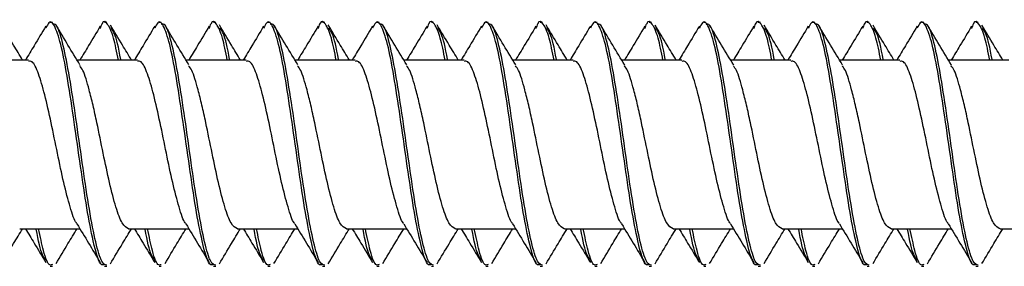
# Model space of a CAD drawing. Units: inches. Extents: x 0.3 to 21.8, y 0.2 to 16.9.
# Drawn here: x 15 to 15.2, y 8.8 to 8.8 of the extents above; entities that cross this region are included whole.
import ezdxf

# ---------------------------------------------------------------- set-up
doc = ezdxf.new("R2010")
doc.units = ezdxf.units.IN
doc.header["$MEASUREMENT"] = 0

msp = doc.modelspace()

# ---------------------------------------------------------------- linework, layer by layer
at = {"color": 7, "linetype": 'Continuous', "lineweight": 25}
for p, q in [((15.034748, 8.837849), (15.034319, 8.837849)), ((15.045185, 8.837849), (15.044748, 8.837849)), ((15.055613, 8.837849), (15.055184, 8.837849)), ((15.06605, 8.837849), (15.065613, 8.837849)), ((15.076478, 8.837849), (15.076049, 8.837849)), ((15.086915, 8.837849), (15.086478, 8.837849)), ((15.097343, 8.837849), (15.096914, 8.837849)), ((15.10778, 8.837849), (15.107343, 8.837849)), ((15.118208, 8.837849), (15.117779, 8.837849)), ((15.128645, 8.837849), (15.128208, 8.837849)), ((15.139073, 8.837849), (15.138644, 8.837849)), ((15.14951, 8.837849), (15.149073, 8.837849)), ((15.159938, 8.837849), (15.159509, 8.837849)), ((15.170375, 8.837849), (15.169938, 8.837849)), ((15.180803, 8.837849), (15.180374, 8.837849)), ((15.19124, 8.837849), (15.190803, 8.837849)), ((15.201668, 8.837849), (15.201239, 8.837849)), ((15.212105, 8.837849), (15.211668, 8.837849)), ((15.030163, 8.830637), (15.018612, 8.830637)), ((15.051028, 8.830637), (15.039477, 8.830637)), ((15.071893, 8.830637), (15.060342, 8.830637)), ((15.092758, 8.830637), (15.081207, 8.830637)), ((15.113623, 8.830637), (15.102072, 8.830637)), ((15.134488, 8.830637), (15.122937, 8.830637)), ((15.155353, 8.830637), (15.143802, 8.830637)), ((15.176218, 8.830637), (15.164667, 8.830637)), ((15.197083, 8.830637), (15.185532, 8.830637)), ((15.217948, 8.830637), (15.206397, 8.830637)), ((15.028492, 8.798312), (15.040012, 8.798312)), ((15.049357, 8.798312), (15.060877, 8.798312)), ((15.070222, 8.798312), (15.081742, 8.798312)), ((15.091087, 8.798312), (15.102607, 8.798312)), ((15.111952, 8.798312), (15.123472, 8.798312)), ((15.132817, 8.798312), (15.144337, 8.798312)), ((15.153682, 8.798312), (15.165202, 8.798312)), ((15.174547, 8.798312), (15.186067, 8.798312)), ((15.195412, 8.798312), (15.206932, 8.798312)), ((15.216277, 8.798312), (15.227797, 8.798312)), ((15.034319, 8.791099), (15.034748, 8.791099)), ((15.044748, 8.791099), (15.045185, 8.791099)), ((15.055184, 8.791099), (15.055613, 8.791099)), ((15.065613, 8.791099), (15.06605, 8.791099)), ((15.076049, 8.791099), (15.076478, 8.791099)), ((15.086478, 8.791099), (15.086915, 8.791099)), ((15.096914, 8.791099), (15.097343, 8.791099)), ((15.107343, 8.791099), (15.10778, 8.791099)), ((15.117779, 8.791099), (15.118208, 8.791099)), ((15.128208, 8.791099), (15.128645, 8.791099)), ((15.138644, 8.791099), (15.139073, 8.791099)), ((15.149073, 8.791099), (15.14951, 8.791099)), ((15.159509, 8.791099), (15.159938, 8.791099)), ((15.169938, 8.791099), (15.170375, 8.791099)), ((15.180374, 8.791099), (15.180803, 8.791099)), ((15.190803, 8.791099), (15.19124, 8.791099)), ((15.201239, 8.791099), (15.201668, 8.791099)), ((15.211668, 8.791099), (15.212105, 8.791099))]:
    msp.add_line(p, q, dxfattribs=at)
for points, knots in [([(15.029045, 8.830637), (15.02847, 8.83158), (15.027113, 8.833807), (15.02578, 8.836049), (15.025012, 8.83734)], [0, 0, 0, 0, 0.4239368, 1, 1, 1, 1]), ([(15.033488, 8.83713), (15.032742, 8.835877), (15.031447, 8.833702), (15.030135, 8.83155), (15.029579, 8.830637)], [0, 0, 0, 0, 0.57590271, 1, 1, 1, 1]), ([(15.044748, 8.791431), (15.044568, 8.791369), (15.043848, 8.79112), (15.042716, 8.794928), (15.041335, 8.802011), (15.040148, 8.810161), (15.038919, 8.818825), (15.037709, 8.826919), (15.036513, 8.83342), (15.035272, 8.837257), (15.034292, 8.83844), (15.03368, 8.837153), (15.033476, 8.836725)], [0, 0, 0, 0, 0.048354, 0.1931938, 0.3014099, 0.4085367, 0.5164471, 0.6240051, 0.7313042, 0.8394348, 0.9465046, 1, 1, 1, 1]), ([(15.045185, 8.791343), (15.044859, 8.79141), (15.044445, 8.791496), (15.043626, 8.793408), (15.042754, 8.796747), (15.041518, 8.803641), (15.040316, 8.811963), (15.039113, 8.820608), (15.037878, 8.828471), (15.036695, 8.834373), (15.035619, 8.83763), (15.034983, 8.837518), (15.034748, 8.837477)], [0, 0, 0, 0, 0.0931624, 0.118391, 0.2339877, 0.3506231, 0.4665829, 0.5825489, 0.6991751, 0.814779, 0.9315997, 1, 1, 1, 1]), ([(15.04002, 8.829741), (15.039258, 8.830993), (15.037726, 8.833507), (15.036214, 8.836047), (15.035455, 8.837322)], [0, 0, 0, 0, 0.49809963, 1, 1, 1, 1]), ([(15.043921, 8.83713), (15.043177, 8.835882), (15.041881, 8.833706), (15.040571, 8.831554), (15.040012, 8.830637)], [0, 0, 0, 0, 0.5735867, 1, 1, 1, 1]), ([(15.047386, 8.830637), (15.047079, 8.83217), (15.046401, 8.835562), (15.045316, 8.837704), (15.044483, 8.838462), (15.044007, 8.837006), (15.043907, 8.8367)], [0, 0, 0, 0, 0.2678663, 0.5923607, 0.9142268, 1, 1, 1, 1]), ([(15.04991, 8.830637), (15.049333, 8.831584), (15.047974, 8.833814), (15.046639, 8.836059), (15.04587, 8.837351)], [0, 0, 0, 0, 0.424574, 1, 1, 1, 1]), ([(15.047855, 8.830637), (15.047849, 8.830672), (15.047436, 8.83306), (15.046825, 8.835565), (15.046208, 8.836469), (15.045995, 8.836782)], [0, 0, 0, 0, 0.009806, 0.6573206, 1, 1, 1, 1]), ([(15.054353, 8.83713), (15.053607, 8.835877), (15.052312, 8.833702), (15.051, 8.83155), (15.050444, 8.830637)], [0, 0, 0, 0, 0.57590271, 1, 1, 1, 1]), ([(15.065613, 8.791431), (15.065433, 8.791369), (15.064713, 8.79112), (15.063581, 8.794928), (15.0622, 8.802011), (15.061013, 8.810161), (15.059784, 8.818825), (15.058574, 8.826919), (15.057378, 8.83342), (15.056137, 8.837257), (15.055157, 8.83844), (15.054545, 8.837153), (15.054341, 8.836725)], [0, 0, 0, 0, 0.048354, 0.1931938, 0.3014099, 0.4085367, 0.5164471, 0.6240051, 0.7313042, 0.8394348, 0.9465046, 1, 1, 1, 1]), ([(15.06605, 8.791343), (15.065724, 8.79141), (15.06531, 8.791496), (15.064491, 8.793408), (15.063619, 8.796747), (15.062383, 8.803641), (15.061181, 8.811963), (15.059978, 8.820608), (15.058743, 8.828471), (15.05756, 8.834373), (15.056484, 8.83763), (15.055848, 8.837518), (15.055613, 8.837477)], [0, 0, 0, 0, 0.0931624, 0.118391, 0.2339877, 0.3506231, 0.4665829, 0.5825489, 0.6991751, 0.814779, 0.9315997, 1, 1, 1, 1]), ([(15.060893, 8.829728), (15.06013, 8.830981), (15.058597, 8.833496), (15.057084, 8.836038), (15.056325, 8.837314)], [0, 0, 0, 0, 0.4980647, 1, 1, 1, 1]), ([(15.064786, 8.83713), (15.064042, 8.835882), (15.062746, 8.833706), (15.061436, 8.831554), (15.060877, 8.830637)], [0, 0, 0, 0, 0.5735867, 1, 1, 1, 1]), ([(15.068251, 8.830637), (15.067944, 8.83217), (15.067266, 8.835562), (15.066181, 8.837704), (15.065348, 8.838462), (15.064872, 8.837006), (15.064772, 8.8367)], [0, 0, 0, 0, 0.2678663, 0.5923607, 0.9142268, 1, 1, 1, 1]), ([(15.070775, 8.830637), (15.070195, 8.831588), (15.068834, 8.833822), (15.067497, 8.836071), (15.066728, 8.837362)], [0, 0, 0, 0, 0.4257843, 1, 1, 1, 1]), ([(15.06872, 8.830637), (15.068714, 8.830672), (15.068301, 8.83306), (15.067688, 8.835571), (15.067069, 8.836478), (15.066853, 8.836794)], [0, 0, 0, 0, 0.0097711, 0.6549808, 1, 1, 1, 1]), ([(15.075218, 8.83713), (15.074472, 8.835877), (15.073177, 8.833702), (15.071865, 8.83155), (15.071309, 8.830637)], [0, 0, 0, 0, 0.57590271, 1, 1, 1, 1]), ([(15.086478, 8.791431), (15.086298, 8.791369), (15.085578, 8.79112), (15.084446, 8.794928), (15.083065, 8.802011), (15.081878, 8.810161), (15.080649, 8.818825), (15.079439, 8.826919), (15.078243, 8.83342), (15.077002, 8.837257), (15.076022, 8.83844), (15.07541, 8.837153), (15.075206, 8.836725)], [0, 0, 0, 0, 0.048354, 0.1931938, 0.3014099, 0.4085367, 0.5164471, 0.6240051, 0.7313042, 0.8394348, 0.9465046, 1, 1, 1, 1]), ([(15.086915, 8.791343), (15.086589, 8.79141), (15.086175, 8.791496), (15.085356, 8.793408), (15.084484, 8.796747), (15.083248, 8.803641), (15.082046, 8.811963), (15.080843, 8.820608), (15.079608, 8.828471), (15.078425, 8.834373), (15.077349, 8.83763), (15.076713, 8.837518), (15.076478, 8.837477)], [0, 0, 0, 0, 0.0931624, 0.118391, 0.2339877, 0.3506231, 0.4665829, 0.5825489, 0.6991751, 0.814779, 0.9315997, 1, 1, 1, 1]), ([(15.081767, 8.829715), (15.081001, 8.830971), (15.079464, 8.833493), (15.077948, 8.83604), (15.077187, 8.837319)], [0, 0, 0, 0, 0.49792466, 1, 1, 1, 1]), ([(15.085651, 8.83713), (15.084907, 8.835882), (15.083611, 8.833706), (15.082301, 8.831554), (15.081742, 8.830637)], [0, 0, 0, 0, 0.5735867, 1, 1, 1, 1]), ([(15.089116, 8.830637), (15.088809, 8.83217), (15.088131, 8.835562), (15.087046, 8.837704), (15.086213, 8.838462), (15.085737, 8.837006), (15.085637, 8.8367)], [0, 0, 0, 0, 0.2678663, 0.5923607, 0.9142268, 1, 1, 1, 1]), ([(15.09164, 8.830637), (15.091058, 8.831592), (15.089695, 8.833829), (15.088356, 8.836081), (15.087589, 8.83737)], [0, 0, 0, 0, 0.4272943, 1, 1, 1, 1]), ([(15.089585, 8.830637), (15.089579, 8.830672), (15.089166, 8.83306), (15.088551, 8.835577), (15.08793, 8.836485), (15.087713, 8.836803)], [0, 0, 0, 0, 0.0097445, 0.6531995, 1, 1, 1, 1]), ([(15.096083, 8.83713), (15.095337, 8.835877), (15.094042, 8.833702), (15.09273, 8.83155), (15.092174, 8.830637)], [0, 0, 0, 0, 0.57590271, 1, 1, 1, 1]), ([(15.107343, 8.791431), (15.107163, 8.791369), (15.106443, 8.79112), (15.105311, 8.794928), (15.10393, 8.802011), (15.102743, 8.810161), (15.101514, 8.818825), (15.100304, 8.826919), (15.099108, 8.83342), (15.097867, 8.837257), (15.096887, 8.83844), (15.096275, 8.837153), (15.096071, 8.836725)], [0, 0, 0, 0, 0.048354, 0.1931938, 0.3014099, 0.4085367, 0.5164471, 0.6240051, 0.7313042, 0.8394348, 0.9465046, 1, 1, 1, 1]), ([(15.10778, 8.791343), (15.107454, 8.79141), (15.10704, 8.791496), (15.106221, 8.793408), (15.105349, 8.796747), (15.104113, 8.803641), (15.102911, 8.811963), (15.101708, 8.820608), (15.100473, 8.828471), (15.09929, 8.834373), (15.098214, 8.83763), (15.097578, 8.837518), (15.097343, 8.837477)], [0, 0, 0, 0, 0.0931624, 0.118391, 0.2339877, 0.3506231, 0.4665828, 0.5825489, 0.6991751, 0.8147789, 0.9315997, 1, 1, 1, 1]), ([(15.102638, 8.829705), (15.10187, 8.830965), (15.100327, 8.833496), (15.098807, 8.83605), (15.098044, 8.837333)], [0, 0, 0, 0, 0.4977556, 1, 1, 1, 1]), ([(15.106516, 8.83713), (15.105772, 8.835882), (15.104476, 8.833706), (15.103166, 8.831554), (15.102607, 8.830637)], [0, 0, 0, 0, 0.5735867, 1, 1, 1, 1]), ([(15.109981, 8.830637), (15.109675, 8.83217), (15.108996, 8.835562), (15.107911, 8.837704), (15.107078, 8.838462), (15.106602, 8.837006), (15.106502, 8.8367)], [0, 0, 0, 0, 0.2678659, 0.5923607, 0.9142268, 1, 1, 1, 1]), ([(15.112505, 8.830637), (15.111921, 8.831596), (15.110558, 8.833833), (15.109218, 8.836086), (15.108452, 8.837373)], [0, 0, 0, 0, 0.42880607, 1, 1, 1, 1]), ([(15.11045, 8.830637), (15.110444, 8.830672), (15.110031, 8.83306), (15.109415, 8.835579), (15.108794, 8.836487), (15.108576, 8.836806)], [0, 0, 0, 0, 0.00973471, 0.65253981, 1, 1, 1, 1]), ([(15.116948, 8.83713), (15.116202, 8.835877), (15.114907, 8.833702), (15.113595, 8.83155), (15.113039, 8.830637)], [0, 0, 0, 0, 0.57590271, 1, 1, 1, 1]), ([(15.128208, 8.791431), (15.128028, 8.791369), (15.127308, 8.79112), (15.126176, 8.794928), (15.124795, 8.802011), (15.123608, 8.810161), (15.122379, 8.818825), (15.121169, 8.826919), (15.119973, 8.83342), (15.118732, 8.837257), (15.117752, 8.83844), (15.11714, 8.837153), (15.116936, 8.836725)], [0, 0, 0, 0, 0.048354, 0.1931938, 0.3014099, 0.4085367, 0.5164471, 0.6240051, 0.7313042, 0.8394348, 0.9465046, 1, 1, 1, 1]), ([(15.128645, 8.791343), (15.128319, 8.79141), (15.127905, 8.791496), (15.127087, 8.793408), (15.126213, 8.796747), (15.124978, 8.803641), (15.123776, 8.811963), (15.122573, 8.820608), (15.121338, 8.828471), (15.120155, 8.834373), (15.119079, 8.83763), (15.118443, 8.837518), (15.118208, 8.837477)], [0, 0, 0, 0, 0.0931624, 0.1183908, 0.2339877, 0.3506231, 0.4665828, 0.5825489, 0.6991751, 0.8147789, 0.9315997, 1, 1, 1, 1]), ([(15.123514, 8.829687), (15.122744, 8.83095), (15.121197, 8.833488), (15.119673, 8.836048), (15.118908, 8.837334)], [0, 0, 0, 0, 0.4976123, 1, 1, 1, 1]), ([(15.127381, 8.83713), (15.126637, 8.835882), (15.125341, 8.833706), (15.124031, 8.831554), (15.123472, 8.830637)], [0, 0, 0, 0, 0.5735867, 1, 1, 1, 1]), ([(15.130846, 8.830637), (15.13054, 8.83217), (15.129861, 8.835562), (15.128776, 8.837704), (15.127943, 8.838462), (15.127467, 8.837006), (15.127367, 8.8367)], [0, 0, 0, 0, 0.2678659, 0.5923607, 0.9142268, 1, 1, 1, 1]), ([(15.133369, 8.830637), (15.132784, 8.831597), (15.131424, 8.833831), (15.130084, 8.836083), (15.129321, 8.837367)], [0, 0, 0, 0, 0.4300414, 1, 1, 1, 1]), ([(15.131315, 8.830637), (15.131309, 8.830672), (15.130896, 8.83306), (15.130281, 8.835576), (15.129661, 8.836483), (15.129444, 8.836801)], [0, 0, 0, 0, 0.0097495, 0.6535325, 1, 1, 1, 1]), ([(15.137813, 8.83713), (15.137067, 8.835877), (15.135772, 8.833702), (15.13446, 8.83155), (15.133904, 8.830637)], [0, 0, 0, 0, 0.57590271, 1, 1, 1, 1]), ([(15.149073, 8.791431), (15.148893, 8.791369), (15.148173, 8.79112), (15.147041, 8.794928), (15.14566, 8.802011), (15.144473, 8.810161), (15.143244, 8.818825), (15.142034, 8.826919), (15.140838, 8.83342), (15.139597, 8.837257), (15.138617, 8.83844), (15.138005, 8.837153), (15.137801, 8.836725)], [0, 0, 0, 0, 0.048354, 0.1931938, 0.3014099, 0.4085367, 0.5164471, 0.6240051, 0.7313042, 0.8394348, 0.9465046, 1, 1, 1, 1]), ([(15.14951, 8.791343), (15.149184, 8.79141), (15.14877, 8.791496), (15.147952, 8.793408), (15.147078, 8.796747), (15.145843, 8.803641), (15.144641, 8.811963), (15.143438, 8.820608), (15.142203, 8.828471), (15.14102, 8.834373), (15.139944, 8.83763), (15.139308, 8.837518), (15.139073, 8.837477)], [0, 0, 0, 0, 0.0931624, 0.1183908, 0.2339877, 0.3506231, 0.4665828, 0.5825489, 0.6991751, 0.8147789, 0.9315997, 1, 1, 1, 1]), ([(15.144392, 8.829666), (15.14362, 8.830932), (15.142068, 8.833477), (15.140542, 8.836042), (15.139775, 8.837331)], [0, 0, 0, 0, 0.497466, 1, 1, 1, 1]), ([(15.148246, 8.83713), (15.147502, 8.835882), (15.146206, 8.833706), (15.144896, 8.831554), (15.144337, 8.830637)], [0, 0, 0, 0, 0.5735867, 1, 1, 1, 1]), ([(15.151711, 8.830637), (15.151405, 8.83217), (15.150726, 8.835562), (15.149641, 8.837704), (15.148808, 8.838462), (15.148332, 8.837006), (15.148232, 8.8367)], [0, 0, 0, 0, 0.2678659, 0.5923607, 0.9142268, 1, 1, 1, 1]), ([(15.154234, 8.830637), (15.15365, 8.831596), (15.152294, 8.833824), (15.150957, 8.836072), (15.150195, 8.837351)], [0, 0, 0, 0, 0.4307509, 1, 1, 1, 1]), ([(15.15218, 8.830637), (15.152174, 8.830672), (15.151761, 8.83306), (15.151149, 8.835567), (15.150532, 8.836472), (15.150318, 8.836786)], [0, 0, 0, 0, 0.0097942, 0.6565295, 1, 1, 1, 1]), ([(15.158678, 8.83713), (15.157932, 8.835877), (15.156637, 8.833702), (15.155325, 8.83155), (15.154769, 8.830637)], [0, 0, 0, 0, 0.57590271, 1, 1, 1, 1]), ([(15.169938, 8.791431), (15.169758, 8.791369), (15.169038, 8.79112), (15.167906, 8.794928), (15.166525, 8.802011), (15.165338, 8.810161), (15.164109, 8.818825), (15.162899, 8.826919), (15.161703, 8.83342), (15.160462, 8.837257), (15.159482, 8.83844), (15.15887, 8.837153), (15.158666, 8.836725)], [0, 0, 0, 0, 0.048354, 0.1931938, 0.3014099, 0.4085367, 0.5164471, 0.6240051, 0.7313042, 0.8394348, 0.9465046, 1, 1, 1, 1]), ([(15.170375, 8.791343), (15.170049, 8.79141), (15.169635, 8.791496), (15.168817, 8.793408), (15.167943, 8.796747), (15.166708, 8.803641), (15.165506, 8.811963), (15.164303, 8.820608), (15.163068, 8.828471), (15.161885, 8.834373), (15.160809, 8.83763), (15.160173, 8.837518), (15.159938, 8.837477)], [0, 0, 0, 0, 0.0931624, 0.1183908, 0.2339877, 0.3506231, 0.4665828, 0.5825489, 0.6991751, 0.8147789, 0.9315997, 1, 1, 1, 1]), ([(15.16526, 8.82966), (15.164487, 8.830928), (15.162933, 8.833478), (15.161404, 8.836046), (15.160636, 8.837337)], [0, 0, 0, 0, 0.497371, 1, 1, 1, 1]), ([(15.169111, 8.83713), (15.168367, 8.835882), (15.167071, 8.833706), (15.165761, 8.831554), (15.165202, 8.830637)], [0, 0, 0, 0, 0.5735867, 1, 1, 1, 1]), ([(15.172576, 8.830637), (15.17227, 8.83217), (15.171591, 8.835562), (15.170506, 8.837704), (15.169673, 8.838462), (15.169197, 8.837006), (15.169097, 8.8367)], [0, 0, 0, 0, 0.2678659, 0.5923607, 0.9142268, 1, 1, 1, 1]), ([(15.175099, 8.830637), (15.174517, 8.831592), (15.173167, 8.833811), (15.171833, 8.836052), (15.171074, 8.837328)], [0, 0, 0, 0, 0.4307519, 1, 1, 1, 1]), ([(15.173045, 8.830637), (15.173039, 8.830672), (15.172626, 8.83306), (15.172018, 8.835554), (15.171405, 8.836454), (15.171196, 8.836763)], [0, 0, 0, 0, 0.00986366, 0.66118362, 1, 1, 1, 1]), ([(15.179543, 8.83713), (15.178797, 8.835877), (15.177502, 8.833702), (15.17619, 8.83155), (15.175634, 8.830637)], [0, 0, 0, 0, 0.57590271, 1, 1, 1, 1]), ([(15.190803, 8.791431), (15.190623, 8.791369), (15.189903, 8.79112), (15.188771, 8.794928), (15.18739, 8.802011), (15.186203, 8.810161), (15.184974, 8.818825), (15.183764, 8.826919), (15.182568, 8.83342), (15.181327, 8.837257), (15.180347, 8.83844), (15.179735, 8.837153), (15.179531, 8.836725)], [0, 0, 0, 0, 0.048354, 0.1931938, 0.3014099, 0.4085367, 0.5164471, 0.6240051, 0.7313042, 0.8394348, 0.9465046, 1, 1, 1, 1]), ([(15.19124, 8.791343), (15.190914, 8.79141), (15.1905, 8.791496), (15.189682, 8.793408), (15.188808, 8.796747), (15.187573, 8.803641), (15.186371, 8.811963), (15.185168, 8.820608), (15.183933, 8.828471), (15.18275, 8.834373), (15.181674, 8.83763), (15.181038, 8.837518), (15.180803, 8.837477)], [0, 0, 0, 0, 0.0931624, 0.1183908, 0.2339877, 0.3506231, 0.4665828, 0.5825489, 0.6991751, 0.8147789, 0.9315997, 1, 1, 1, 1]), ([(15.186123, 8.829664), (15.185349, 8.830934), (15.183793, 8.833486), (15.182264, 8.836056), (15.181495, 8.837348)], [0, 0, 0, 0, 0.4973262, 1, 1, 1, 1]), ([(15.189976, 8.83713), (15.189232, 8.835882), (15.187936, 8.833706), (15.186626, 8.831554), (15.186067, 8.830637)], [0, 0, 0, 0, 0.5735867, 1, 1, 1, 1]), ([(15.193441, 8.830637), (15.193135, 8.83217), (15.192456, 8.835562), (15.191371, 8.837704), (15.190538, 8.838462), (15.190062, 8.837006), (15.189962, 8.8367)], [0, 0, 0, 0, 0.2678659, 0.5923607, 0.9142268, 1, 1, 1, 1]), ([(15.195964, 8.830637), (15.195385, 8.831589), (15.194037, 8.833802), (15.192705, 8.83604), (15.191946, 8.837315)], [0, 0, 0, 0, 0.4299585, 1, 1, 1, 1]), ([(15.19391, 8.830637), (15.193904, 8.830672), (15.193491, 8.83306), (15.192886, 8.835546), (15.192275, 8.836445), (15.192068, 8.83675)], [0, 0, 0, 0, 0.009902, 0.6637524, 1, 1, 1, 1]), ([(15.200408, 8.83713), (15.199662, 8.835877), (15.198367, 8.833702), (15.197055, 8.83155), (15.196499, 8.830637)], [0, 0, 0, 0, 0.57590271, 1, 1, 1, 1]), ([(15.211668, 8.791431), (15.211488, 8.791369), (15.210768, 8.79112), (15.209636, 8.794928), (15.208255, 8.802011), (15.207068, 8.810161), (15.205839, 8.818825), (15.204629, 8.826919), (15.203433, 8.83342), (15.202192, 8.837257), (15.201212, 8.83844), (15.2006, 8.837153), (15.200396, 8.836725)], [0, 0, 0, 0, 0.048354, 0.1931938, 0.3014099, 0.4085367, 0.5164471, 0.6240051, 0.7313042, 0.8394348, 0.9465046, 1, 1, 1, 1]), ([(15.212105, 8.791343), (15.211779, 8.79141), (15.211365, 8.791496), (15.210547, 8.793408), (15.209673, 8.796747), (15.208438, 8.803641), (15.207236, 8.811963), (15.206033, 8.820608), (15.204798, 8.828471), (15.203615, 8.834373), (15.202539, 8.83763), (15.201903, 8.837518), (15.201668, 8.837477)], [0, 0, 0, 0, 0.0931624, 0.1183908, 0.2339877, 0.3506231, 0.4665828, 0.5825489, 0.6991751, 0.8147789, 0.9315997, 1, 1, 1, 1]), ([(15.20698, 8.829676), (15.206207, 8.830946), (15.204651, 8.833498), (15.203122, 8.836067), (15.202353, 8.837359)], [0, 0, 0, 0, 0.4973324, 1, 1, 1, 1]), ([(15.210841, 8.83713), (15.210097, 8.835882), (15.208801, 8.833706), (15.207491, 8.831554), (15.206932, 8.830637)], [0, 0, 0, 0, 0.5735867, 1, 1, 1, 1]), ([(15.214306, 8.830637), (15.214, 8.83217), (15.213321, 8.835562), (15.212236, 8.837704), (15.211403, 8.838462), (15.210927, 8.837006), (15.210827, 8.8367)], [0, 0, 0, 0, 0.2678659, 0.5923607, 0.9142268, 1, 1, 1, 1]), ([(15.216829, 8.830637), (15.216251, 8.831586), (15.214902, 8.833801), (15.213571, 8.836039), (15.21281, 8.837317)], [0, 0, 0, 0, 0.4287203, 1, 1, 1, 1]), ([(15.214775, 8.830637), (15.214769, 8.830672), (15.214356, 8.83306), (15.213751, 8.835547), (15.21314, 8.836445), (15.212932, 8.836751)], [0, 0, 0, 0, 0.0098997, 0.6635985, 1, 1, 1, 1]), ([(15.039432, 8.799336), (15.039403, 8.79936), (15.038967, 8.799727), (15.038158, 8.802367), (15.036921, 8.806943), (15.035719, 8.812748), (15.034516, 8.818714), (15.033281, 8.824152), (15.032098, 8.828233), (15.031024, 8.830483), (15.030389, 8.830407), (15.030156, 8.830379)], [0, 0, 0, 0, 0.0091506, 0.1391157, 0.2702943, 0.4006789, 0.5310704, 0.6622394, 0.7922106, 0.9235937, 1, 1, 1, 1]), ([(15.049339, 8.798312), (15.048926, 8.798532), (15.048103, 8.798968), (15.046917, 8.80225), (15.045682, 8.806975), (15.044482, 8.812739), (15.043429, 8.817938), (15.042537, 8.822023), (15.041627, 8.825596), (15.040796, 8.828514), (15.040183, 8.829297), (15.039976, 8.829562)], [0, 0, 0, 0, 0.130236, 0.259063, 0.3890931, 0.5183355, 0.6475854, 0.7267453, 0.8054388, 0.9343043, 1, 1, 1, 1]), ([(15.060297, 8.799336), (15.060268, 8.79936), (15.059832, 8.799727), (15.059023, 8.802367), (15.057786, 8.806943), (15.056584, 8.812748), (15.055381, 8.818714), (15.054146, 8.824152), (15.052963, 8.828233), (15.051889, 8.830483), (15.051254, 8.830407), (15.051021, 8.830379)], [0, 0, 0, 0, 0.0091506, 0.1391158, 0.2702944, 0.400679, 0.5310706, 0.6622396, 0.7922108, 0.923594, 1, 1, 1, 1]), ([(15.070204, 8.798312), (15.069791, 8.798532), (15.068968, 8.798968), (15.067782, 8.80225), (15.066547, 8.806975), (15.065347, 8.812739), (15.064294, 8.817938), (15.063402, 8.822023), (15.062492, 8.825596), (15.061664, 8.828507), (15.061053, 8.829288), (15.060849, 8.82955)], [0, 0, 0, 0, 0.1303446, 0.2592789, 0.3894174, 0.5187676, 0.6481252, 0.7273511, 0.8061102, 0.9350831, 1, 1, 1, 1]), ([(15.081162, 8.799336), (15.081133, 8.79936), (15.080697, 8.799727), (15.079888, 8.802367), (15.078651, 8.806943), (15.077449, 8.812748), (15.076246, 8.818714), (15.075011, 8.824152), (15.073828, 8.828233), (15.072754, 8.830483), (15.072119, 8.830407), (15.071886, 8.830379)], [0, 0, 0, 0, 0.0091506, 0.1391158, 0.2702944, 0.400679, 0.5310706, 0.6622396, 0.7922108, 0.923594, 1, 1, 1, 1]), ([(15.091069, 8.798312), (15.090656, 8.798532), (15.089833, 8.798968), (15.088647, 8.80225), (15.087412, 8.806975), (15.086212, 8.812739), (15.085159, 8.817938), (15.084267, 8.822023), (15.083357, 8.825595), (15.082531, 8.828501), (15.081923, 8.82928), (15.081721, 8.829538)], [0, 0, 0, 0, 0.130448, 0.2594846, 0.3897263, 0.5191791, 0.6486393, 0.7279281, 0.8067497, 0.9358249, 1, 1, 1, 1]), ([(15.102027, 8.799336), (15.101998, 8.79936), (15.101562, 8.799727), (15.100753, 8.802367), (15.099516, 8.806943), (15.098314, 8.812748), (15.097111, 8.818714), (15.095876, 8.824152), (15.094693, 8.828233), (15.093619, 8.830483), (15.092984, 8.830407), (15.092751, 8.830379)], [0, 0, 0, 0, 0.0091506, 0.1391158, 0.2702944, 0.400679, 0.5310706, 0.6622396, 0.7922108, 0.923594, 1, 1, 1, 1]), ([(15.111934, 8.798312), (15.111521, 8.798532), (15.110698, 8.798968), (15.109512, 8.80225), (15.108277, 8.806975), (15.107077, 8.812739), (15.106024, 8.817938), (15.105132, 8.822023), (15.104222, 8.825595), (15.103398, 8.828497), (15.102791, 8.829275), (15.102591, 8.829532)], [0, 0, 0, 0, 0.13051044, 0.25960888, 0.38991299, 0.51942774, 0.64895003, 0.72827675, 0.8071361, 0.93627313, 1, 1, 1, 1]), ([(15.122892, 8.799336), (15.122863, 8.79936), (15.122427, 8.799727), (15.121618, 8.802367), (15.120381, 8.806943), (15.119179, 8.812748), (15.117976, 8.818714), (15.116741, 8.824152), (15.115558, 8.828233), (15.114484, 8.830483), (15.113849, 8.830407), (15.113616, 8.830379)], [0, 0, 0, 0, 0.0091506, 0.1391155, 0.2702944, 0.400679, 0.5310706, 0.6622396, 0.7922108, 0.923594, 1, 1, 1, 1]), ([(15.132799, 8.798312), (15.132386, 8.798532), (15.131563, 8.798968), (15.130377, 8.80225), (15.129142, 8.806975), (15.127942, 8.812739), (15.126889, 8.817938), (15.125997, 8.822024), (15.125087, 8.825595), (15.124266, 8.828488), (15.123663, 8.829263), (15.123466, 8.829516)], [0, 0, 0, 0, 0.1306497, 0.2598859, 0.3903291, 0.5199821, 0.6496423, 0.729054, 0.8079975, 0.9372724, 1, 1, 1, 1]), ([(15.143757, 8.799336), (15.143728, 8.79936), (15.143292, 8.799727), (15.142483, 8.802367), (15.141246, 8.806943), (15.140044, 8.812748), (15.138841, 8.818714), (15.137606, 8.824152), (15.136423, 8.828233), (15.135349, 8.830483), (15.134714, 8.830407), (15.134481, 8.830379)], [0, 0, 0, 0, 0.0091506, 0.1391155, 0.2702944, 0.400679, 0.5310706, 0.6622396, 0.7922108, 0.923594, 1, 1, 1, 1]), ([(15.153664, 8.798312), (15.153251, 8.798532), (15.152428, 8.798968), (15.151242, 8.80225), (15.150007, 8.806975), (15.148807, 8.812739), (15.147754, 8.817938), (15.146862, 8.822024), (15.145952, 8.825594), (15.145135, 8.828478), (15.144536, 8.82925), (15.144343, 8.829498)], [0, 0, 0, 0, 0.13081634, 0.26021737, 0.39082691, 0.52064523, 0.65047078, 0.72998376, 0.80902794, 0.93846766, 1, 1, 1, 1]), ([(15.164622, 8.799336), (15.164593, 8.79936), (15.164157, 8.799727), (15.163348, 8.802367), (15.162111, 8.806943), (15.160909, 8.812748), (15.159706, 8.818714), (15.158471, 8.824152), (15.157288, 8.828233), (15.156214, 8.830483), (15.155579, 8.830407), (15.155346, 8.830379)], [0, 0, 0, 0, 0.0091506, 0.1391155, 0.2702944, 0.400679, 0.5310706, 0.6622396, 0.7922108, 0.923594, 1, 1, 1, 1]), ([(15.174529, 8.798312), (15.174116, 8.798532), (15.173293, 8.798968), (15.172107, 8.80225), (15.170872, 8.806975), (15.169672, 8.812739), (15.168619, 8.817938), (15.167727, 8.822024), (15.166817, 8.825594), (15.166001, 8.828475), (15.165403, 8.829246), (15.165211, 8.829494)], [0, 0, 0, 0, 0.1308594, 0.2603029, 0.3909554, 0.5208164, 0.6506847, 0.7302238, 0.809294, 0.9387762, 1, 1, 1, 1]), ([(15.185487, 8.799336), (15.185458, 8.79936), (15.185022, 8.799727), (15.184213, 8.802367), (15.182976, 8.806943), (15.181774, 8.812748), (15.180571, 8.818714), (15.179336, 8.824152), (15.178153, 8.828233), (15.177079, 8.830483), (15.176444, 8.830407), (15.176211, 8.830379)], [0, 0, 0, 0, 0.0091506, 0.1391155, 0.2702944, 0.400679, 0.5310706, 0.6622396, 0.7922108, 0.923594, 1, 1, 1, 1]), ([(15.195394, 8.798312), (15.194981, 8.798532), (15.194158, 8.798968), (15.192972, 8.80225), (15.191737, 8.806975), (15.190537, 8.812739), (15.189484, 8.817938), (15.188592, 8.822024), (15.187682, 8.825594), (15.186865, 8.828478), (15.186266, 8.82925), (15.186072, 8.829498)], [0, 0, 0, 0, 0.1308162, 0.2602172, 0.3908266, 0.5206448, 0.6504703, 0.7299832, 0.8090273, 0.938467, 1, 1, 1, 1]), ([(15.206352, 8.799336), (15.206323, 8.79936), (15.205887, 8.799727), (15.205078, 8.802367), (15.203841, 8.806943), (15.202639, 8.812748), (15.201436, 8.818714), (15.200201, 8.824152), (15.199018, 8.828233), (15.197944, 8.830483), (15.197309, 8.830407), (15.197076, 8.830379)], [0, 0, 0, 0, 0.0091506, 0.1391155, 0.2702944, 0.400679, 0.5310706, 0.6622396, 0.7922108, 0.923594, 1, 1, 1, 1]), ([(15.216259, 8.798312), (15.215846, 8.798532), (15.215023, 8.798968), (15.213837, 8.80225), (15.212602, 8.806975), (15.211401, 8.812739), (15.210349, 8.817938), (15.209457, 8.822024), (15.208547, 8.825594), (15.207727, 8.828485), (15.207125, 8.829258), (15.20693, 8.82951)], [0, 0, 0, 0, 0.1307089, 0.2600036, 0.3905055, 0.5202174, 0.6499363, 0.729384, 0.8083632, 0.9376966, 1, 1, 1, 1]), ([(15.039452, 8.799234), (15.040198, 8.79801), (15.041696, 8.795551), (15.043177, 8.793066), (15.043921, 8.791819)], [0, 0, 0, 0, 0.4980044, 1, 1, 1, 1]), ([(15.060317, 8.799234), (15.061063, 8.79801), (15.062561, 8.795551), (15.064042, 8.793066), (15.064786, 8.791819)], [0, 0, 0, 0, 0.4980044, 1, 1, 1, 1]), ([(15.081182, 8.799234), (15.081928, 8.79801), (15.083426, 8.795551), (15.084907, 8.793066), (15.085651, 8.791819)], [0, 0, 0, 0, 0.4980044, 1, 1, 1, 1]), ([(15.102047, 8.799234), (15.102793, 8.79801), (15.104291, 8.795551), (15.105772, 8.793066), (15.106516, 8.791819)], [0, 0, 0, 0, 0.4980044, 1, 1, 1, 1]), ([(15.122912, 8.799234), (15.123658, 8.79801), (15.125156, 8.795551), (15.126637, 8.793066), (15.127381, 8.791819)], [0, 0, 0, 0, 0.4980044, 1, 1, 1, 1]), ([(15.143777, 8.799234), (15.144523, 8.79801), (15.146021, 8.795551), (15.147502, 8.793066), (15.148246, 8.791819)], [0, 0, 0, 0, 0.4980044, 1, 1, 1, 1]), ([(15.164642, 8.799234), (15.165388, 8.79801), (15.166886, 8.795551), (15.168367, 8.793066), (15.169111, 8.791819)], [0, 0, 0, 0, 0.4980044, 1, 1, 1, 1]), ([(15.185507, 8.799234), (15.186253, 8.79801), (15.187751, 8.795551), (15.189232, 8.793066), (15.189976, 8.791819)], [0, 0, 0, 0, 0.4980044, 1, 1, 1, 1]), ([(15.206372, 8.799234), (15.207118, 8.79801), (15.208616, 8.795551), (15.210097, 8.793066), (15.210841, 8.791819)], [0, 0, 0, 0, 0.4980044, 1, 1, 1, 1]), ([(15.025012, 8.791608), (15.02578, 8.7929), (15.027113, 8.795142), (15.02847, 8.797368), (15.029045, 8.798312)], [0, 0, 0, 0, 0.5760632, 1, 1, 1, 1]), ([(15.029579, 8.798312), (15.030135, 8.797399), (15.031447, 8.795246), (15.032742, 8.793071), (15.033488, 8.791819)], [0, 0, 0, 0, 0.42409729, 1, 1, 1, 1]), ([(15.033476, 8.792224), (15.033268, 8.792527), (15.032652, 8.793425), (15.032052, 8.795908), (15.031644, 8.798285), (15.03164, 8.798312)], [0, 0, 0, 0, 0.3350484, 0.9924269, 1, 1, 1, 1]), ([(15.034748, 8.791472), (15.034585, 8.791384), (15.034022, 8.79108), (15.033133, 8.793374), (15.032418, 8.796817), (15.032108, 8.798312)], [0, 0, 0, 0, 0.1869994, 0.6471223, 1, 1, 1, 1]), ([(15.035455, 8.791626), (15.036214, 8.792902), (15.037546, 8.795141), (15.038896, 8.797358), (15.039477, 8.798312)], [0, 0, 0, 0, 0.56942167, 1, 1, 1, 1]), ([(15.04587, 8.791597), (15.046639, 8.792889), (15.047974, 8.795135), (15.049333, 8.797365), (15.04991, 8.798312)], [0, 0, 0, 0, 0.575426, 1, 1, 1, 1]), ([(15.050444, 8.798312), (15.051, 8.797399), (15.052312, 8.795246), (15.053607, 8.793071), (15.054353, 8.791819)], [0, 0, 0, 0, 0.42409729, 1, 1, 1, 1]), ([(15.054341, 8.792224), (15.054133, 8.792527), (15.053517, 8.793425), (15.052917, 8.795908), (15.052509, 8.798285), (15.052505, 8.798312)], [0, 0, 0, 0, 0.3350484, 0.9924269, 1, 1, 1, 1]), ([(15.055613, 8.791472), (15.05545, 8.791384), (15.054887, 8.79108), (15.053998, 8.793374), (15.053283, 8.796817), (15.052973, 8.798312)], [0, 0, 0, 0, 0.1869994, 0.6471223, 1, 1, 1, 1]), ([(15.056325, 8.791634), (15.057084, 8.79291), (15.058415, 8.795148), (15.059763, 8.797361), (15.060342, 8.798312)], [0, 0, 0, 0, 0.5704931, 1, 1, 1, 1]), ([(15.066728, 8.791586), (15.067497, 8.792877), (15.068834, 8.795126), (15.070195, 8.79736), (15.070775, 8.798312)], [0, 0, 0, 0, 0.5742157, 1, 1, 1, 1]), ([(15.071309, 8.798312), (15.071865, 8.797399), (15.073177, 8.795246), (15.074472, 8.793071), (15.075218, 8.791819)], [0, 0, 0, 0, 0.42409729, 1, 1, 1, 1]), ([(15.075206, 8.792224), (15.074998, 8.792527), (15.074382, 8.793425), (15.073782, 8.795908), (15.073374, 8.798285), (15.07337, 8.798312)], [0, 0, 0, 0, 0.3350484, 0.9924269, 1, 1, 1, 1]), ([(15.076478, 8.791472), (15.076315, 8.791384), (15.075752, 8.79108), (15.074863, 8.793374), (15.074148, 8.796817), (15.073838, 8.798312)], [0, 0, 0, 0, 0.1869994, 0.6471223, 1, 1, 1, 1]), ([(15.077187, 8.791629), (15.077948, 8.792908), (15.079279, 8.795147), (15.080629, 8.797363), (15.081207, 8.798312)], [0, 0, 0, 0, 0.5716111, 1, 1, 1, 1]), ([(15.087589, 8.791578), (15.088356, 8.792868), (15.089695, 8.795119), (15.091058, 8.797356), (15.09164, 8.798312)], [0, 0, 0, 0, 0.5727057, 1, 1, 1, 1]), ([(15.092174, 8.798312), (15.09273, 8.797399), (15.094042, 8.795246), (15.095337, 8.793071), (15.096083, 8.791819)], [0, 0, 0, 0, 0.42409729, 1, 1, 1, 1]), ([(15.096071, 8.792224), (15.095863, 8.792527), (15.095247, 8.793425), (15.094647, 8.795908), (15.094239, 8.798285), (15.094235, 8.798312)], [0, 0, 0, 0, 0.3350484, 0.9924269, 1, 1, 1, 1]), ([(15.097343, 8.791472), (15.09718, 8.791384), (15.096617, 8.79108), (15.095728, 8.793374), (15.095013, 8.796817), (15.094703, 8.798312)], [0, 0, 0, 0, 0.1869994, 0.6471223, 1, 1, 1, 1]), ([(15.098044, 8.791616), (15.098807, 8.792899), (15.10014, 8.79514), (15.101494, 8.797362), (15.102072, 8.798312)], [0, 0, 0, 0, 0.5723662, 1, 1, 1, 1]), ([(15.108452, 8.791576), (15.109218, 8.792863), (15.110558, 8.795116), (15.111921, 8.797353), (15.112505, 8.798312)], [0, 0, 0, 0, 0.57119393, 1, 1, 1, 1]), ([(15.113039, 8.798312), (15.113595, 8.797399), (15.114907, 8.795246), (15.116202, 8.793071), (15.116948, 8.791819)], [0, 0, 0, 0, 0.42409729, 1, 1, 1, 1]), ([(15.116936, 8.792224), (15.116728, 8.792527), (15.116112, 8.793425), (15.115512, 8.795908), (15.115104, 8.798285), (15.1151, 8.798312)], [0, 0, 0, 0, 0.3350484, 0.9924269, 1, 1, 1, 1]), ([(15.118208, 8.791472), (15.118045, 8.791384), (15.117482, 8.79108), (15.116593, 8.793374), (15.115878, 8.796817), (15.115568, 8.798312)], [0, 0, 0, 0, 0.1869994, 0.6471223, 1, 1, 1, 1]), ([(15.118908, 8.791615), (15.119673, 8.792901), (15.121006, 8.795142), (15.12236, 8.797365), (15.122937, 8.798312)], [0, 0, 0, 0, 0.5738328, 1, 1, 1, 1]), ([(15.129321, 8.791582), (15.130084, 8.792865), (15.131424, 8.795117), (15.132784, 8.797351), (15.133369, 8.798312)], [0, 0, 0, 0, 0.5699586, 1, 1, 1, 1]), ([(15.133904, 8.798312), (15.13446, 8.797399), (15.135772, 8.795246), (15.137067, 8.793071), (15.137813, 8.791819)], [0, 0, 0, 0, 0.42409729, 1, 1, 1, 1]), ([(15.137801, 8.792224), (15.137593, 8.792527), (15.136977, 8.793425), (15.136377, 8.795908), (15.135969, 8.798285), (15.135965, 8.798312)], [0, 0, 0, 0, 0.3350484, 0.9924269, 1, 1, 1, 1]), ([(15.139073, 8.791472), (15.13891, 8.791384), (15.138347, 8.79108), (15.137458, 8.793374), (15.136743, 8.796817), (15.136433, 8.798312)], [0, 0, 0, 0, 0.1869994, 0.6471223, 1, 1, 1, 1]), ([(15.139775, 8.791617), (15.140541, 8.792907), (15.141873, 8.795146), (15.143228, 8.797369), (15.143802, 8.798312)], [0, 0, 0, 0, 0.5755985, 1, 1, 1, 1]), ([(15.150195, 8.791597), (15.150957, 8.792877), (15.152294, 8.795125), (15.15365, 8.797352), (15.154234, 8.798312)], [0, 0, 0, 0, 0.5692491, 1, 1, 1, 1]), ([(15.154769, 8.798312), (15.155325, 8.797399), (15.156637, 8.795246), (15.157932, 8.793071), (15.158678, 8.791819)], [0, 0, 0, 0, 0.42409729, 1, 1, 1, 1]), ([(15.158666, 8.792224), (15.158458, 8.792527), (15.157842, 8.793425), (15.157242, 8.795908), (15.156834, 8.798285), (15.15683, 8.798312)], [0, 0, 0, 0, 0.3350484, 0.9924269, 1, 1, 1, 1]), ([(15.159938, 8.791472), (15.159775, 8.791384), (15.159212, 8.79108), (15.158323, 8.793374), (15.157608, 8.796817), (15.157298, 8.798312)], [0, 0, 0, 0, 0.1869994, 0.6471223, 1, 1, 1, 1]), ([(15.160636, 8.791611), (15.161404, 8.792902), (15.162737, 8.795144), (15.164093, 8.797369), (15.164667, 8.798312)], [0, 0, 0, 0, 0.5761004, 1, 1, 1, 1]), ([(15.171074, 8.791621), (15.171833, 8.792897), (15.173167, 8.795138), (15.174517, 8.797356), (15.175099, 8.798312)], [0, 0, 0, 0, 0.5692481, 1, 1, 1, 1]), ([(15.175634, 8.798312), (15.17619, 8.797399), (15.177502, 8.795246), (15.178797, 8.793071), (15.179543, 8.791819)], [0, 0, 0, 0, 0.42409729, 1, 1, 1, 1]), ([(15.179531, 8.792224), (15.179323, 8.792527), (15.178707, 8.793425), (15.178107, 8.795908), (15.177699, 8.798285), (15.177695, 8.798312)], [0, 0, 0, 0, 0.3350484, 0.9924269, 1, 1, 1, 1]), ([(15.180803, 8.791472), (15.18064, 8.791384), (15.180077, 8.79108), (15.179188, 8.793374), (15.178473, 8.796817), (15.178163, 8.798312)], [0, 0, 0, 0, 0.1869994, 0.6471223, 1, 1, 1, 1]), ([(15.181495, 8.791601), (15.182263, 8.792893), (15.183598, 8.795137), (15.184956, 8.797366), (15.185532, 8.798312)], [0, 0, 0, 0, 0.575711, 1, 1, 1, 1]), ([(15.191946, 8.791633), (15.192705, 8.792909), (15.194037, 8.795146), (15.195385, 8.79736), (15.195964, 8.798312)], [0, 0, 0, 0, 0.5700415, 1, 1, 1, 1]), ([(15.196499, 8.798312), (15.197055, 8.797399), (15.198367, 8.795246), (15.199662, 8.793071), (15.200408, 8.791819)], [0, 0, 0, 0, 0.42409729, 1, 1, 1, 1]), ([(15.200396, 8.792224), (15.200188, 8.792527), (15.199571, 8.793425), (15.198972, 8.795908), (15.198564, 8.798285), (15.19856, 8.798312)], [0, 0, 0, 0, 0.3350484, 0.9924269, 1, 1, 1, 1]), ([(15.201668, 8.791472), (15.201505, 8.791384), (15.200942, 8.79108), (15.200053, 8.793374), (15.199338, 8.796817), (15.199028, 8.798312)], [0, 0, 0, 0, 0.1869994, 0.6471223, 1, 1, 1, 1]), ([(15.202353, 8.79159), (15.203121, 8.792881), (15.204458, 8.795129), (15.205819, 8.797362), (15.206397, 8.798312)], [0, 0, 0, 0, 0.5746643, 1, 1, 1, 1]), ([(15.21281, 8.791632), (15.213571, 8.79291), (15.214902, 8.795148), (15.216251, 8.797362), (15.216829, 8.798312)], [0, 0, 0, 0, 0.5712797, 1, 1, 1, 1])]:
    msp.add_open_spline(points, degree=3, knots=knots, dxfattribs=at)

doc.saveas('drawing.dxf')
